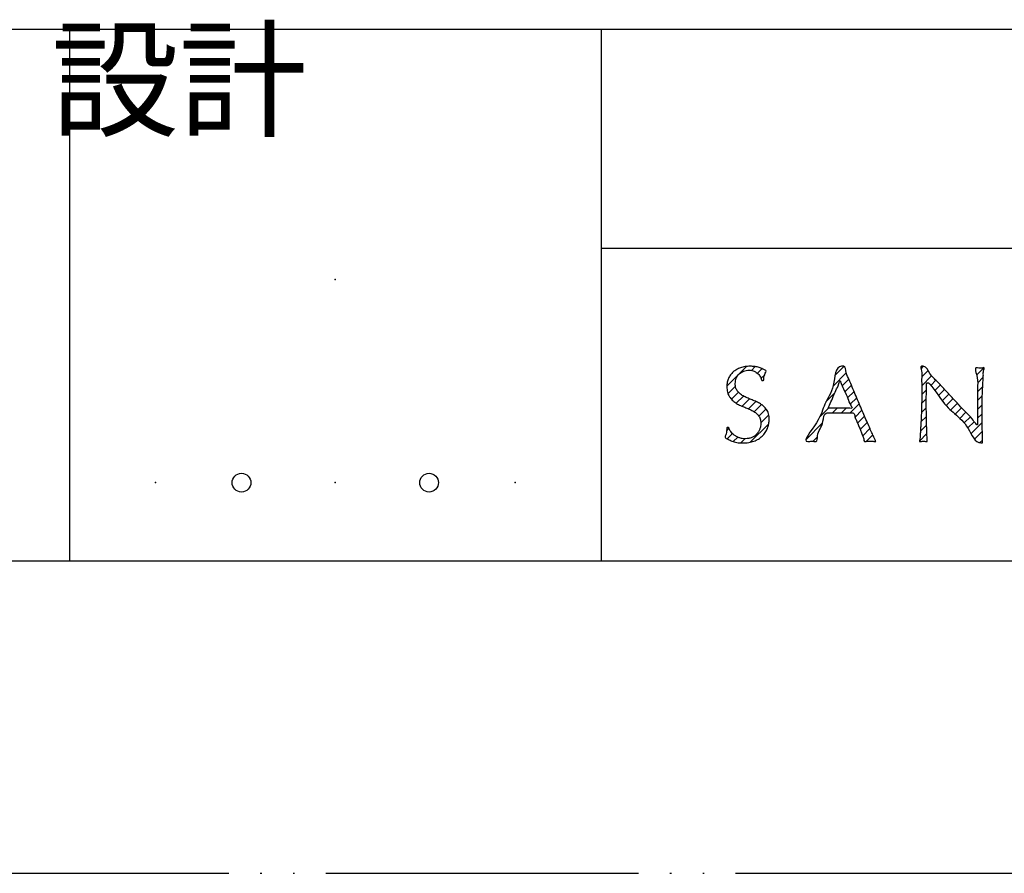
# Model space of a CAD drawing. Units: millimetres. Extents: x 0 to 420, y 0 to 594.
# Drawn here: x 295 to 358, y 0 to 55 of the extents above; entities that cross this region are included whole.
import ezdxf

# ---------------------------------------------------------------- set-up
doc = ezdxf.new("R2010")
doc.units = ezdxf.units.MM
doc.linetypes.add('PHANTOM', pattern=[13, 10, -1, 0, -1, 0, -1])
doc.layers.add('1', color=7, linetype='Continuous')
doc.layers.add('_U_30EC_U_30A4_U_30E4_U_30FC_1', color=7, linetype='Continuous')
doc.styles.add('CONVERTER_11', font='msmincho.ttc', dxfattribs={"width": 0.89})
pattern_1 = [(45, (0, 0), (-0.28284271, 0), [])]

# ---------------------------------------------------------------- blocks, each defined once
blk = doc.blocks.new('開示A4')
at = {"layer": '1', "linetype": 'Continuous'}
h = blk.add_hatch(dxfattribs=at)
h.set_pattern_fill('CUSTOM14', color=2, scale=0.1, angle=45, pattern_type=2)
h.set_pattern_definition(pattern_1)
edge = h.paths.add_edge_path()
edge.add_spline(control_points=[(170.147, 14.138), (170.163, 14.117), (170.197, 14.075), (170.26, 14.02), (170.333, 13.973), (170.418, 13.935), (170.513, 13.91), (170.617, 13.903), (170.722, 13.911), (170.821, 13.941), (170.906, 13.988), (170.978, 14.05), (171.035, 14.124), (171.077, 14.21), (171.103, 14.305), (171.112, 14.419), (171.099, 14.543), (171.033, 14.66), (170.937, 14.745), (170.825, 14.814), (170.699, 14.872), (170.566, 14.924), (170.431, 14.979), (170.305, 15.049), (170.193, 15.138), (170.097, 15.25), (170.033, 15.399), (170.02, 15.559), (170.032, 15.71), (170.071, 15.838), (170.135, 15.951), (170.224, 16.046), (170.334, 16.124), (170.463, 16.182), (170.611, 16.217), (170.768, 16.227), (170.917, 16.219), (171.06, 16.191), (171.16, 16.134), (171.313, 16.087), (171.246, 16.002), (171.23, 15.934), (171.198, 15.869), (171.215, 15.767), (171.167, 15.775), (171.132, 15.768), (171.13, 15.833), (171.099, 15.878), (171.066, 15.936), (171.021, 15.985), (170.966, 16.03), (170.901, 16.068), (170.823, 16.093), (170.736, 16.099), (170.645, 16.092), (170.559, 16.069), (170.483, 16.031), (170.417, 15.981), (170.362, 15.917), (170.322, 15.843), (170.298, 15.759), (170.289, 15.652), (170.302, 15.53), (170.368, 15.411), (170.464, 15.326), (170.576, 15.256), (170.701, 15.197), (170.835, 15.146), (170.969, 15.093), (171.095, 15.028), (171.208, 14.945), (171.303, 14.84), (171.367, 14.699), (171.381, 14.541), (171.367, 14.382), (171.324, 14.235), (171.255, 14.101), (171.157, 13.985), (171.035, 13.891), (170.887, 13.822), (170.718, 13.78), (170.532, 13.768), (170.353, 13.778), (170.188, 13.82), (170.083, 13.888), (169.935, 13.937), (169.998, 14.03), (170.007, 14.103), (170.03, 14.169), (170.003, 14.27), (170.052, 14.262), (170.092, 14.269), (170.1, 14.191), (170.131, 14.156), (170.147, 14.138)], knot_values=[0, 0, 0, 0, 0.079642, 0.162177, 0.248649, 0.340497, 0.438191, 0.543446, 0.651812, 0.753019, 0.84922, 0.941929, 1.03425, 1.129079, 1.226697, 1.32722, 1.470572, 1.59549, 1.719934, 1.850577, 1.98906, 2.134139, 2.280698, 2.42453, 2.56593, 2.708239, 2.861718, 3.045169, 3.183798, 3.314814, 3.442083, 3.569913, 3.702178, 3.842308, 3.992872, 4.156751, 4.310982, 4.44586, 4.572394, 4.701657, 4.768279, 4.835961, 4.912789, 5.006285, 5.026909, 5.047534, 5.101808, 5.162325, 5.22692, 5.294232, 5.364545, 5.438319, 5.517878, 5.607648, 5.70045, 5.788251, 5.872715, 5.955167, 6.037192, 6.120669, 6.206849, 6.296681, 6.442558, 6.56819, 6.692905, 6.82422, 6.963122, 7.107844, 7.253432, 7.395187, 7.533141, 7.67055, 7.816237, 7.987692, 8.142277, 8.293663, 8.442962, 8.591598, 8.743679, 8.903725, 9.076307, 9.265579, 9.459204, 9.61762, 9.75361, 9.874873, 9.95452, 10.024164, 10.097698, 10.1891, 10.209746, 10.230392, 10.300571, 10.37632, 10.37632, 10.37632, 10.37632], degree=3, periodic=0)
h = blk.add_hatch(dxfattribs=at)
h.set_pattern_fill('CUSTOM13', color=2, scale=0.1, angle=45, pattern_type=2)
h.set_pattern_definition(pattern_1)
edge = h.paths.add_edge_path()
edge.add_spline(control_points=[(174.792, 13.816), (174.777, 13.818), (174.746, 13.822), (174.701, 13.823), (174.656, 13.823), (174.61, 13.823), (174.564, 13.823), (174.518, 13.823), (174.475, 13.825), (174.404, 13.8), (174.406, 13.922), (174.359, 14.007), (174.319, 14.125), (174.271, 14.242), (174.22, 14.364), (174.172, 14.491), (174.114, 14.599), (174.098, 14.756), (173.957, 14.724), (173.851, 14.735), (173.736, 14.734), (173.625, 14.735), (173.518, 14.734), (173.412, 14.734), (173.311, 14.727), (173.127, 14.751), (173.116, 14.447), (173.009, 14.224), (172.91, 14.039), (172.923, 13.795), (172.805, 13.825), (172.742, 13.823), (172.679, 13.823), (172.395, 13.781), (173.025, 14.501), (173.109, 15.013), (173.493, 15.534), (173.478, 16.235), (173.724, 16.223), (173.826, 16.232), (173.825, 15.981), (173.943, 15.798), (174.032, 15.556), (174.132, 15.323), (174.231, 15.087), (174.33, 14.855), (174.426, 14.631), (174.516, 14.423), (174.599, 14.233), (174.673, 14.067), (174.734, 13.929), (174.775, 13.85), (174.792, 13.816)], knot_values=[0, 0, 0, 0, 0.047163, 0.091486, 0.135776, 0.182653, 0.22952, 0.273775, 0.318131, 0.365261, 0.457101, 0.567185, 0.689462, 0.818176, 0.951009, 1.085852, 1.218126, 1.343545, 1.454537, 1.567188, 1.680711, 1.794227, 1.900009, 2.004086, 2.108163, 2.214, 2.496039, 2.762351, 2.997275, 3.18511, 3.246408, 3.312608, 3.378878, 3.44014, 4.100502, 4.754913, 5.411332, 6.07789, 6.110575, 6.14326, 6.367989, 6.610525, 6.863389, 7.11938, 7.376037, 7.631165, 7.876722, 8.104954, 8.312917, 8.49773, 8.651019, 8.764739, 8.764739, 8.764739, 8.764739], degree=3, periodic=0)
edge = h.paths.add_edge_path(flags=16)
edge.add_spline(control_points=[(173.268, 14.886), (173.299, 14.886), (173.361, 14.886), (173.454, 14.883), (173.548, 14.88), (173.642, 14.879), (173.735, 14.88), (173.835, 14.879), (173.919, 14.889), (174.064, 14.862), (173.94, 15.037), (173.897, 15.197), (173.781, 15.455), (173.702, 15.592), (173.643, 15.809), (173.586, 15.593), (173.505, 15.453), (173.406, 15.204), (173.325, 15.019), (173.281, 14.917), (173.268, 14.886)], knot_values=[0, 0, 0, 0, 0.091148, 0.185812, 0.280413, 0.371589, 0.467908, 0.564268, 0.660568, 0.756965, 0.856135, 1.092616, 1.374868, 1.611349, 1.710518, 1.809403, 2.045205, 2.326647, 2.562449, 2.661334, 2.661334, 2.661334, 2.661334], degree=3, periodic=0)
h = blk.add_hatch(dxfattribs=at)
h.set_pattern_fill('CUSTOM12', color=2, scale=0.1, angle=45, pattern_type=2)
h.set_pattern_definition(pattern_1)
edge = h.paths.add_edge_path()
edge.add_spline(control_points=[(177.307, 14.709), (177.175, 14.823), (176.912, 15.05), (176.4, 15.892), (176.411, 15.534), (176.404, 15.393), (176.403, 15.194), (176.402, 15.022), (176.402, 14.879), (176.404, 14.783), (176.406, 14.675), (176.407, 14.562), (176.409, 14.444), (176.412, 14.327), (176.416, 14.212), (176.419, 14.105), (176.422, 14.01), (176.428, 13.926), (176.424, 13.869), (176.446, 13.798), (176.368, 13.829), (176.312, 13.82), (176.254, 13.829), (176.169, 13.797), (176.201, 13.881), (176.199, 13.949), (176.211, 14.052), (176.216, 14.17), (176.224, 14.304), (176.232, 14.448), (176.24, 14.597), (176.246, 14.748), (176.25, 14.897), (176.254, 15.041), (176.257, 15.176), (176.258, 15.365), (176.262, 15.59), (176.244, 15.864), (176.285, 16.028), (176.2, 16.227), (176.266, 16.224), (176.284, 16.224), (176.406, 16.226), (176.508, 15.947), (176.758, 15.746), (176.987, 15.478), (177.225, 15.226), (177.449, 14.99), (177.675, 14.732), (177.833, 14.616), (178.047, 14.28), (178.042, 14.405), (178.043, 14.463), (178.043, 14.55), (178.043, 14.644), (178.043, 14.73), (178.043, 14.792), (178.043, 14.941), (178.046, 15.18), (178.026, 15.545), (178.075, 15.808), (177.918, 16.219), (178.076, 16.164), (178.131, 16.162), (178.183, 16.163), (178.271, 16.204), (178.22, 16.057), (178.231, 15.95), (178.217, 15.791), (178.21, 15.629), (178.201, 15.46), (178.194, 15.298), (178.189, 15.154), (178.187, 15.034), (178.188, 14.927), (178.187, 14.818), (178.188, 14.7), (178.189, 14.576), (178.191, 14.449), (178.193, 14.322), (178.194, 14.199), (178.196, 14.083), (178.196, 13.981), (178.201, 13.89), (178.191, 13.832), (178.212, 13.765), (178.173, 13.773), (177.96, 13.758), (177.764, 14.314), (177.461, 14.576), (177.307, 14.709)], knot_values=[0, 0, 0, 0, 0.655041, 1.308087, 1.420804, 1.566131, 1.757067, 2.006514, 2.087328, 2.185329, 2.294612, 2.408936, 2.526803, 2.646361, 2.762536, 2.870057, 2.966883, 3.050803, 3.115818, 3.15603, 3.213914, 3.276689, 3.34296, 3.404231, 3.453823, 3.5325, 3.634775, 3.754909, 3.889737, 4.03577, 4.187257, 4.338734, 4.488479, 4.634708, 4.771493, 4.892687, 5.199776, 5.460354, 5.667603, 5.814723, 5.828991, 5.855488, 5.869756, 6.189797, 6.53189, 6.883054, 7.230512, 7.566967, 7.885204, 8.172887, 8.418012, 8.443927, 8.51076, 8.602145, 8.701714, 8.793099, 8.859933, 8.885848, 9.242301, 9.589275, 9.921809, 10.234796, 10.299682, 10.353235, 10.401546, 10.464829, 10.559739, 10.692395, 10.849204, 11.016263, 11.18672, 11.353726, 11.502574, 11.618665, 11.713299, 11.825111, 11.944649, 12.069292, 12.197073, 12.325626, 12.450346, 12.566466, 12.67099, 12.760776, 12.827032, 12.874291, 12.89832, 12.922348, 13.539848, 14.182943, 14.182943, 14.182943, 14.182943], degree=3, periodic=0)
at = {"layer": '1', "color": 7, "linetype": 'Continuous'}
for p, q in [((200, 27), (25, 27)), ((105, 10), (200, 10))]:
    blk.add_line(p, q, dxfattribs=at)
at = {"layer": '1', "color": 2, "linetype": 'Continuous'}
for p, q in [((149, 27), (149, 10)), ((166, 27), (166, 10)), ((166, 20), (200, 20))]:
    blk.add_line(p, q, dxfattribs=at)
at = {"layer": '1', "color": 4, "linetype": 'PHANTOM'}
blk.add_line((0, 0), (210, 0), dxfattribs=at)
at = {"layer": '1', "color": 7, "linetype": 'Continuous'}
for centre in [(154.5, 12.5), (160.5, 12.5)]:
    blk.add_circle(centre, 0.3, dxfattribs=at)
at = {"layer": '1', "color": 4}
for p in [(157.5, 19), (151.75, 12.5), (157.5, 12.5), (163.25, 12.5)]:
    blk.add_point(p, dxfattribs=at)
at = {"layer": '_U_30EC_U_30A4_U_30E4_U_30FC_1', "color": 2, "linetype": 'Continuous'}
for points, knots in [([(170.147, 14.138), (170.163, 14.117), (170.197, 14.075), (170.26, 14.02), (170.333, 13.973), (170.418, 13.935), (170.513, 13.91), (170.617, 13.903), (170.722, 13.911), (170.821, 13.941), (170.906, 13.988), (170.978, 14.05), (171.035, 14.124), (171.077, 14.21), (171.103, 14.305), (171.112, 14.419), (171.099, 14.543), (171.033, 14.66), (170.937, 14.745), (170.825, 14.814), (170.699, 14.872), (170.566, 14.924), (170.431, 14.979), (170.305, 15.049), (170.193, 15.138), (170.097, 15.25), (170.033, 15.399), (170.02, 15.559), (170.032, 15.71), (170.071, 15.838), (170.135, 15.951), (170.224, 16.046), (170.334, 16.124), (170.463, 16.182), (170.611, 16.217), (170.768, 16.227), (170.917, 16.219), (171.06, 16.191), (171.16, 16.134), (171.313, 16.087), (171.246, 16.002), (171.23, 15.934), (171.198, 15.869), (171.215, 15.767), (171.167, 15.775), (171.132, 15.768), (171.13, 15.833), (171.099, 15.878), (171.066, 15.936), (171.021, 15.985), (170.966, 16.03), (170.901, 16.068), (170.823, 16.093), (170.736, 16.099), (170.645, 16.092), (170.559, 16.069), (170.483, 16.031), (170.417, 15.981), (170.362, 15.917), (170.322, 15.843), (170.298, 15.759), (170.289, 15.652), (170.302, 15.53), (170.368, 15.411), (170.464, 15.326), (170.576, 15.256), (170.701, 15.197), (170.835, 15.146), (170.969, 15.093), (171.095, 15.028), (171.208, 14.945), (171.303, 14.84), (171.367, 14.699), (171.381, 14.541), (171.367, 14.382), (171.324, 14.235), (171.255, 14.101), (171.157, 13.985), (171.035, 13.891), (170.887, 13.822), (170.718, 13.78), (170.532, 13.768), (170.353, 13.778), (170.188, 13.82), (170.083, 13.888), (169.935, 13.937), (169.998, 14.03), (170.007, 14.103), (170.03, 14.169), (170.003, 14.27), (170.052, 14.262), (170.092, 14.269), (170.1, 14.191), (170.131, 14.156), (170.147, 14.138)], [0, 0, 0, 0, 0.079642, 0.162177, 0.248649, 0.340497, 0.438191, 0.543446, 0.651812, 0.753019, 0.84922, 0.941929, 1.03425, 1.129079, 1.226697, 1.32722, 1.470572, 1.59549, 1.719934, 1.850577, 1.98906, 2.134139, 2.280698, 2.42453, 2.56593, 2.708239, 2.861718, 3.045169, 3.183798, 3.314814, 3.442083, 3.569913, 3.702178, 3.842308, 3.992872, 4.156751, 4.310982, 4.44586, 4.572394, 4.701657, 4.768279, 4.835961, 4.912789, 5.006285, 5.026909, 5.047534, 5.101808, 5.162325, 5.22692, 5.294232, 5.364545, 5.438319, 5.517878, 5.607648, 5.70045, 5.788251, 5.872715, 5.955167, 6.037192, 6.120669, 6.206849, 6.296681, 6.442558, 6.56819, 6.692905, 6.82422, 6.963122, 7.107844, 7.253432, 7.395187, 7.533141, 7.67055, 7.816237, 7.987692, 8.142277, 8.293663, 8.442962, 8.591598, 8.743679, 8.903725, 9.076307, 9.265579, 9.459204, 9.61762, 9.75361, 9.874873, 9.95452, 10.024164, 10.097698, 10.1891, 10.209746, 10.230392, 10.300571, 10.37632, 10.37632, 10.37632, 10.37632]), ([(174.792, 13.816), (174.777, 13.818), (174.746, 13.822), (174.701, 13.823), (174.656, 13.823), (174.61, 13.823), (174.564, 13.823), (174.518, 13.823), (174.475, 13.825), (174.404, 13.8), (174.406, 13.922), (174.359, 14.007), (174.319, 14.125), (174.271, 14.242), (174.22, 14.364), (174.172, 14.491), (174.114, 14.599), (174.098, 14.756), (173.957, 14.724), (173.851, 14.735), (173.736, 14.734), (173.625, 14.735), (173.518, 14.734), (173.412, 14.734), (173.311, 14.727), (173.127, 14.751), (173.116, 14.447), (173.009, 14.224), (172.91, 14.039), (172.923, 13.795), (172.805, 13.825), (172.742, 13.823), (172.679, 13.823), (172.395, 13.781), (173.025, 14.501), (173.109, 15.013), (173.493, 15.534), (173.478, 16.235), (173.724, 16.223), (173.826, 16.232), (173.825, 15.981), (173.943, 15.798), (174.032, 15.556), (174.132, 15.323), (174.231, 15.087), (174.33, 14.855), (174.426, 14.631), (174.516, 14.423), (174.599, 14.233), (174.673, 14.067), (174.734, 13.929), (174.775, 13.85), (174.792, 13.816)], [0, 0, 0, 0, 0.047163, 0.091486, 0.135776, 0.182653, 0.22952, 0.273775, 0.318131, 0.365261, 0.457101, 0.567185, 0.689462, 0.818176, 0.951009, 1.085852, 1.218126, 1.343545, 1.454537, 1.567188, 1.680711, 1.794227, 1.900009, 2.004086, 2.108163, 2.214, 2.496039, 2.762351, 2.997275, 3.18511, 3.246408, 3.312608, 3.378878, 3.44014, 4.100502, 4.754913, 5.411332, 6.07789, 6.110575, 6.14326, 6.367989, 6.610525, 6.863389, 7.11938, 7.376037, 7.631165, 7.876722, 8.104954, 8.312917, 8.49773, 8.651019, 8.764739, 8.764739, 8.764739, 8.764739]), ([(177.307, 14.709), (177.175, 14.823), (176.912, 15.05), (176.4, 15.892), (176.411, 15.534), (176.404, 15.393), (176.403, 15.194), (176.402, 15.022), (176.402, 14.879), (176.404, 14.783), (176.406, 14.675), (176.407, 14.562), (176.409, 14.444), (176.412, 14.327), (176.416, 14.212), (176.419, 14.105), (176.422, 14.01), (176.428, 13.926), (176.424, 13.869), (176.446, 13.798), (176.368, 13.829), (176.312, 13.82), (176.254, 13.829), (176.169, 13.797), (176.201, 13.881), (176.199, 13.949), (176.211, 14.052), (176.216, 14.17), (176.224, 14.304), (176.232, 14.448), (176.24, 14.597), (176.246, 14.748), (176.25, 14.897), (176.254, 15.041), (176.257, 15.176), (176.258, 15.365), (176.262, 15.59), (176.244, 15.864), (176.285, 16.028), (176.2, 16.227), (176.266, 16.224), (176.284, 16.224), (176.406, 16.226), (176.508, 15.947), (176.758, 15.746), (176.987, 15.478), (177.225, 15.226), (177.449, 14.99), (177.675, 14.732), (177.833, 14.616), (178.047, 14.28), (178.042, 14.405), (178.043, 14.463), (178.043, 14.55), (178.043, 14.644), (178.043, 14.73), (178.043, 14.792), (178.043, 14.941), (178.046, 15.18), (178.026, 15.545), (178.075, 15.808), (177.918, 16.219), (178.076, 16.164), (178.131, 16.162), (178.183, 16.163), (178.271, 16.204), (178.22, 16.057), (178.231, 15.95), (178.217, 15.791), (178.21, 15.629), (178.201, 15.46), (178.194, 15.298), (178.189, 15.154), (178.187, 15.034), (178.188, 14.927), (178.187, 14.818), (178.188, 14.7), (178.189, 14.576), (178.191, 14.449), (178.193, 14.322), (178.194, 14.199), (178.196, 14.083), (178.196, 13.981), (178.201, 13.89), (178.191, 13.832), (178.212, 13.765), (178.173, 13.773), (177.96, 13.758), (177.764, 14.314), (177.461, 14.576), (177.307, 14.709)], [0, 0, 0, 0, 0.655041, 1.308087, 1.420804, 1.566131, 1.757067, 2.006514, 2.087328, 2.185329, 2.294612, 2.408936, 2.526803, 2.646361, 2.762536, 2.870057, 2.966883, 3.050803, 3.115818, 3.15603, 3.213914, 3.276689, 3.34296, 3.404231, 3.453823, 3.5325, 3.634775, 3.754909, 3.889737, 4.03577, 4.187257, 4.338734, 4.488479, 4.634708, 4.771493, 4.892687, 5.199776, 5.460354, 5.667603, 5.814723, 5.828991, 5.855488, 5.869756, 6.189797, 6.53189, 6.883054, 7.230512, 7.566967, 7.885204, 8.172887, 8.418012, 8.443927, 8.51076, 8.602145, 8.701714, 8.793099, 8.859933, 8.885848, 9.242301, 9.589275, 9.921809, 10.234796, 10.299682, 10.353235, 10.401546, 10.464829, 10.559739, 10.692395, 10.849204, 11.016263, 11.18672, 11.353726, 11.502574, 11.618665, 11.713299, 11.825111, 11.944649, 12.069292, 12.197073, 12.325626, 12.450346, 12.566466, 12.67099, 12.760776, 12.827032, 12.874291, 12.89832, 12.922348, 13.539848, 14.182943, 14.182943, 14.182943, 14.182943]), ([(173.268, 14.886), (173.299, 14.886), (173.361, 14.886), (173.454, 14.883), (173.548, 14.88), (173.642, 14.879), (173.735, 14.88), (173.835, 14.879), (173.919, 14.889), (174.064, 14.862), (173.94, 15.037), (173.897, 15.197), (173.781, 15.455), (173.702, 15.592), (173.643, 15.809), (173.586, 15.593), (173.505, 15.453), (173.406, 15.204), (173.325, 15.019), (173.281, 14.917), (173.268, 14.886)], [0, 0, 0, 0, 0.091148, 0.185812, 0.280413, 0.371589, 0.467908, 0.564268, 0.660568, 0.756965, 0.856135, 1.092616, 1.374868, 1.611349, 1.710518, 1.809403, 2.045205, 2.326647, 2.562449, 2.661334, 2.661334, 2.661334, 2.661334])]:
    blk.add_open_spline(points, degree=3, knots=knots, dxfattribs=at)
at = {"layer": '1', "color": 2, "insert": (152.5, 25), "char_height": 3, "attachment_point": 5, "line_spacing_factor": 0.590909, "style": 'CONVERTER_11'}
blk.add_mtext('設計', dxfattribs=at)

msp = doc.modelspace()

# ---------------------------------------------------------------- block references
at = {"layer": '1', "xscale": 2, "yscale": 2, "zscale": 2}
msp.add_blockref('開示A4', (0, 0), dxfattribs=at)

doc.saveas('drawing.dxf')
